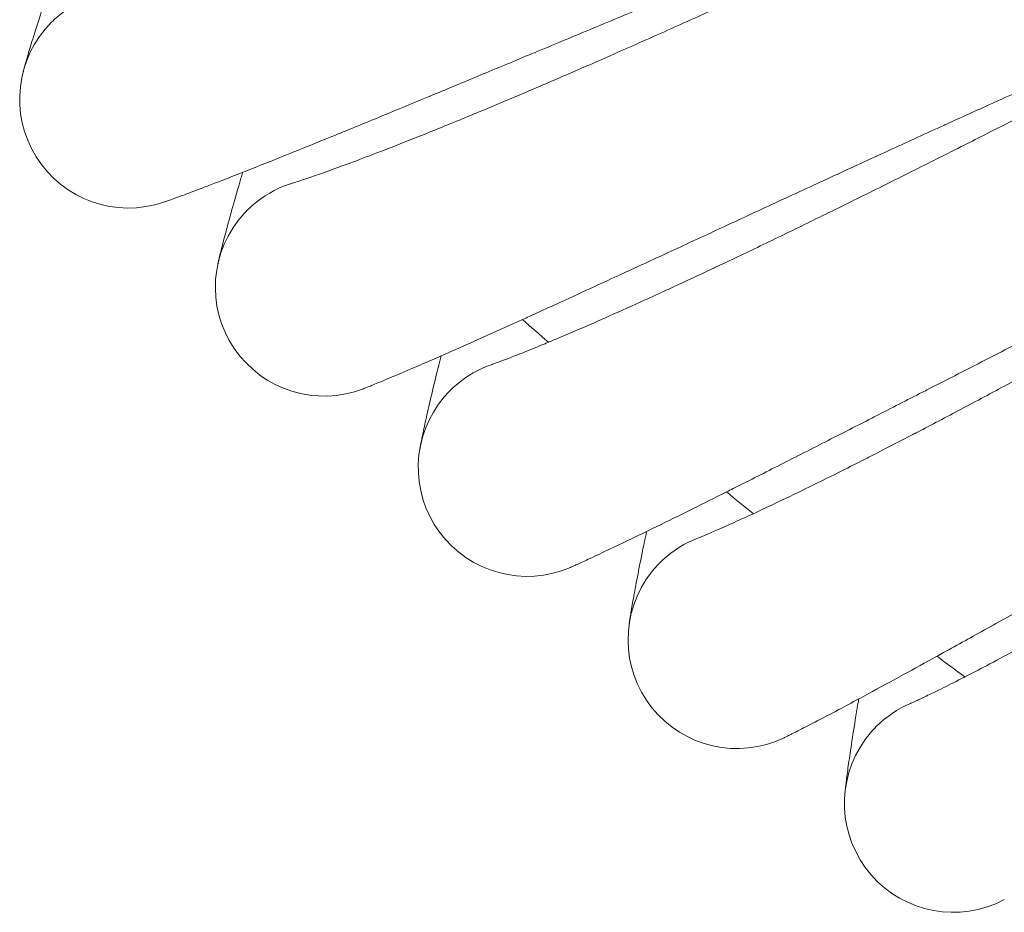
# Model space of a CAD drawing. Units: millimetres. Extents: x 1482 to 578302, y 1430 to 596964.
# Drawn here: x 6658 to 6731, y 4983 to 5049 of the extents above; entities that cross this region are included whole.
import ezdxf

# ---------------------------------------------------------------- set-up
doc = ezdxf.new("R2010")
doc.units = ezdxf.units.MM
doc.layers.add('Контур', color=7, linetype='Continuous', lineweight=15)

msp = doc.modelspace()

# ---------------------------------------------------------------- linework, layer by layer
at = {"layer": 'Контур'}
for p, q in [((6678.541, 5036.982), (6678.56, 5036.988)), ((6693.167, 5023.641), (6693.172, 5023.643)), ((6708.29, 5010.88), (6708.296, 5010.882)), ((6723.904, 4998.721), (6723.91, 4998.724))]:
    msp.add_line(p, q, dxfattribs=at)
for centre, radius, start, end in [((6666.446, 5043.141), 8, 126, 135), ((6666.446, 5043.141), 8, 135, 288.95357), ((6680.826, 5029.316), 8, 106.40758, 128.25), ((6680.826, 5029.316), 8, 128.25, 137.25), ((6680.826, 5029.316), 8, 137.25, 291.2033), ((7025.656, 5402.352), 500, 228.66053, 228.95164), ((6695.737, 5016.065), 8, 108.70236, 130.5), ((6695.737, 5016.065), 8, 130.5, 139.5), ((6695.737, 5016.065), 8, 139.5, 293.45306), ((7025.656, 5402.352), 500, 230.91053, 231.20164), ((6711.157, 5003.411), 8, 110.95234, 132.75), ((6711.157, 5003.411), 8, 132.75, 141.75), ((6711.157, 5003.411), 8, 141.75, 295.70284), ((7025.656, 5402.352), 500, 233.16053, 233.45164), ((6727.062, 4991.371), 8, 113.1997, 135), ((6727.062, 4991.371), 8, 135, 144), ((6727.062, 4991.371), 8, 144, 297.95264)]:
    msp.add_arc(centre, radius, start, end, dxfattribs=at)
for points, knots in [([(6740.447, 5064.01), (6740.065, 5063.879), (6739.67, 5063.743), (6738.463, 5063.324), (6737.615, 5063.024), (6735.97, 5062.434), (6735.165, 5062.14), (6734.224, 5061.798), (6734.06, 5061.737), (6733.544, 5061.547), (6733.187, 5061.415), (6732.163, 5061.033), (6731.505, 5060.787), (6729.758, 5060.128), (6728.654, 5059.707), (6726.379, 5058.83), (6725.209, 5058.374), (6722.811, 5057.433), (6721.582, 5056.946), (6719.07, 5055.944), (6717.788, 5055.429), (6716.314, 5054.833), (6716.131, 5054.759), (6714.815, 5054.224), (6713.686, 5053.766), (6712.502, 5053.282), (6712.457, 5053.263), (6711.11, 5052.71), (6709.811, 5052.179), (6707.142, 5051.078), (6705.779, 5050.514), (6703.05, 5049.382), (6701.684, 5048.814), (6698.961, 5047.68), (6697.604, 5047.114), (6696.131, 5046.5), (6695.99, 5046.441), (6694.666, 5045.889), (6693.462, 5045.387), (6692.12, 5044.828), (6691.939, 5044.753), (6690.659, 5044.221), (6689.534, 5043.752), (6687.199, 5042.784), (6685.98, 5042.28), (6683.622, 5041.309), (6682.483, 5040.842), (6681.235, 5040.333), (6681.067, 5040.265), (6680.031, 5039.845), (6679.12, 5039.474), (6677.312, 5038.747), (6676.398, 5038.383), (6675.309, 5037.952), (6675.061, 5037.854), (6674.296, 5037.554), (6673.747, 5037.339), (6672.572, 5036.884), (6671.963, 5036.651), (6670.912, 5036.254), (6670.468, 5036.089), (6669.758, 5035.828), (6669.488, 5035.731), (6669.16, 5035.615), (6669.073, 5035.585), (6669.045, 5035.575)], [6.039199, 6.039199, 6.039199, 6.039199, 6.593016, 6.593016, 7.67835, 7.67835, 8.59466, 8.59466, 8.773726, 8.773726, 9.171426, 9.171426, 9.877252, 9.877252, 10.991487, 10.991487, 12.118361, 12.118361, 13.257446, 13.257446, 14.410182, 14.410182, 14.573978, 14.573978, 15.577451, 15.577451, 15.617463, 15.617463, 16.758843, 16.758843, 17.954302, 17.954302, 19.164804, 19.164804, 20.388211, 20.388211, 20.516057, 20.516057, 21.625112, 21.625112, 21.794861, 21.794861, 22.874442, 22.874442, 24.134039, 24.134039, 25.40492, 25.40492, 25.595115, 25.595115, 26.684621, 26.684621, 27.964982, 27.964982, 28.336999, 28.336999, 29.235759, 29.235759, 30.494735, 30.494735, 31.743824, 31.743824, 32.982833, 32.982833, 34, 34, 34, 34]), ([(6768.548, 5060.195), (6768.548, 5060.195), (6768.548, 5060.195), (6768.548, 5060.195), (6768.548, 5060.195), (6768.547, 5060.195), (6768.547, 5060.195), (6768.547, 5060.194), (6768.546, 5060.194), (6768.545, 5060.194), (6768.544, 5060.193), (6768.542, 5060.192), (6768.54, 5060.192), (6768.535, 5060.189), (6768.53, 5060.187), (6768.515, 5060.181), (6768.503, 5060.175), (6768.47, 5060.161), (6768.448, 5060.151), (6768.406, 5060.133), (6768.389, 5060.125), (6768.353, 5060.109), (6768.334, 5060.101), (6768.273, 5060.073), (6768.228, 5060.053), (6768.078, 5059.986), (6767.961, 5059.933), (6767.557, 5059.749), (6767.217, 5059.593), (6766.407, 5059.216), (6765.88, 5058.965), (6765.361, 5058.72), (6765.304, 5058.693), (6765.069, 5058.581), (6764.887, 5058.495), (6764.215, 5058.171), (6763.751, 5057.948), (6762.487, 5057.333), (6761.669, 5056.933), (6759.91, 5056.064), (6758.912, 5055.565), (6757.964, 5055.094), (6757.954, 5055.089), (6757.455, 5054.839), (6756.952, 5054.587), (6755.887, 5054.052), (6755.326, 5053.769), (6754.487, 5053.345), (6754.225, 5053.213), (6753.073, 5052.628), (6752.204, 5052.188), (6750.173, 5051.154), (6748.988, 5050.549), (6747.766, 5049.925), (6747.695, 5049.889), (6747.141, 5049.605), (6746.653, 5049.356), (6745.38, 5048.704), (6744.599, 5048.304), (6742.518, 5047.238), (6741.204, 5046.564), (6738.561, 5045.211), (6737.233, 5044.531), (6734.571, 5043.17), (6733.238, 5042.49), (6731.025, 5041.365), (6730.149, 5040.92), (6728.733, 5040.203), (6728.192, 5039.929), (6727.651, 5039.656)], [0, 0, 0, 0, 0.0031, 0.0031, 0.006994, 0.006994, 0.014782, 0.014782, 0.030226, 0.030226, 0.060981, 0.060981, 0.122492, 0.122492, 0.245381, 0.245381, 0.491158, 0.491158, 0.798646, 0.798646, 0.981601, 0.981601, 1.16348, 1.16348, 1.522932, 1.522932, 2.224618, 2.224618, 3.60503, 3.60503, 4.968671, 4.968671, 5.09999, 5.09999, 5.558675, 5.558675, 6.604511, 6.604511, 8.122759, 8.122759, 9.639235, 9.639235, 9.653145, 9.653145, 10.398609, 10.398609, 11.192052, 11.192052, 11.55687, 11.55687, 12.720701, 12.720701, 14.153159, 14.153159, 14.236542, 14.236542, 14.822607, 14.822607, 15.739894, 15.739894, 17.228884, 17.228884, 18.701752, 18.701752, 20.159295, 20.159295, 21.111652, 21.111652, 21.702368, 21.702368, 21.702368, 21.702368]), ([(6753.95, 5053.073), (6753.575, 5052.928), (6753.188, 5052.778), (6752.001, 5052.312), (6751.166, 5051.98), (6749.543, 5051.325), (6748.748, 5050.998), (6747.821, 5050.619), (6747.663, 5050.553), (6747.155, 5050.343), (6746.8, 5050.197), (6745.792, 5049.775), (6745.147, 5049.505), (6743.431, 5048.779), (6742.343, 5048.314), (6740.106, 5047.349), (6738.954, 5046.848), (6736.595, 5045.813), (6735.386, 5045.279), (6732.916, 5044.179), (6731.655, 5043.614), (6730.203, 5042.959), (6730.02, 5042.877), (6728.725, 5042.29), (6727.619, 5041.79), (6726.455, 5041.26), (6726.407, 5041.238), (6725.083, 5040.633), (6723.809, 5040.052), (6721.189, 5038.849), (6719.849, 5038.232), (6717.167, 5036.994), (6715.824, 5036.372), (6713.148, 5035.132), (6711.814, 5034.513), (6710.362, 5033.84), (6710.22, 5033.774), (6708.919, 5033.171), (6707.739, 5032.624), (6706.42, 5032.012), (6706.239, 5031.928), (6704.98, 5031.346), (6703.878, 5030.836), (6701.585, 5029.778), (6700.387, 5029.226), (6698.069, 5028.163), (6696.949, 5027.652), (6695.718, 5027.093), (6695.551, 5027.017), (6694.532, 5026.556), (6693.638, 5026.152), (6691.863, 5025.355), (6690.964, 5024.955), (6689.89, 5024.481), (6689.644, 5024.372), (6688.89, 5024.042), (6688.352, 5023.806), (6687.198, 5023.306), (6686.597, 5023.049), (6685.562, 5022.61), (6685.125, 5022.428), (6684.424, 5022.139), (6684.158, 5022.032), (6683.833, 5021.902), (6683.747, 5021.868), (6683.719, 5021.857)], [6.03865, 6.03865, 6.03865, 6.03865, 6.589667, 6.589667, 7.675002, 7.675002, 8.594162, 8.594162, 8.770391, 8.770391, 9.170939, 9.170939, 9.873907, 9.873907, 10.988137, 10.988137, 12.114999, 12.114999, 13.25407, 13.25407, 14.406794, 14.406794, 14.573596, 14.573596, 15.574048, 15.574048, 15.617099, 15.617099, 16.755423, 16.755423, 17.950874, 17.950874, 19.161363, 19.161363, 20.384753, 20.384753, 20.515785, 20.515785, 21.62165, 21.62165, 21.794615, 21.794615, 22.870971, 22.870971, 24.130569, 24.130569, 25.40145, 25.40145, 25.594934, 25.594934, 26.681146, 26.681146, 27.961557, 27.961557, 28.336875, 28.336875, 29.232386, 29.232386, 30.491415, 30.491415, 31.740558, 31.740558, 32.979616, 32.979616, 34, 34, 34, 34]), ([(6658.703, 5045.153), (6658.703, 5045.154), (6658.703, 5045.154), (6658.703, 5045.154), (6658.703, 5045.154), (6658.704, 5045.154), (6658.704, 5045.154), (6658.704, 5045.155), (6658.704, 5045.155), (6658.704, 5045.157), (6658.704, 5045.157), (6658.705, 5045.16), (6658.705, 5045.161), (6658.707, 5045.167), (6658.708, 5045.17), (6658.711, 5045.183), (6658.714, 5045.193), (6658.723, 5045.227), (6658.73, 5045.255), (6658.75, 5045.329), (6658.763, 5045.377), (6658.782, 5045.447), (6658.786, 5045.461), (6658.794, 5045.489), (6658.798, 5045.503), (6658.81, 5045.546), (6658.818, 5045.576), (6658.844, 5045.67), (6658.863, 5045.738), (6658.924, 5045.953), (6658.971, 5046.115), (6659.126, 5046.645), (6659.253, 5047.067), (6659.558, 5048.057), (6659.738, 5048.628), (6660.154, 5049.912), (6660.39, 5050.627), (6660.698, 5051.538), (6660.743, 5051.672), (6660.794, 5051.82)], [0, 0, 0, 0, 0.00303, 0.00303, 0.00606, 0.00606, 0.011718, 0.011718, 0.023033, 0.023033, 0.045665, 0.045665, 0.090927, 0.090927, 0.181453, 0.181453, 0.362504, 0.362504, 0.724606, 0.724606, 1.163176, 1.163176, 1.26691, 1.26691, 1.365478, 1.365478, 1.562613, 1.562613, 1.947346, 1.947346, 2.678658, 2.678658, 4.07579, 4.07579, 5.504787, 5.504787, 6.968096, 6.968096, 7.2302, 7.2302, 7.2302, 7.2302]), ([(6713.641, 5051.635), (6712.941, 5051.315), (6712.242, 5050.997), (6710.922, 5050.397), (6710.302, 5050.116), (6708.387, 5049.251), (6707.099, 5048.671), (6704.575, 5047.544), (6703.338, 5046.995), (6700.924, 5045.932), (6699.744, 5045.416), (6697.448, 5044.422), (6696.333, 5043.943), (6695.135, 5043.434), (6695.016, 5043.383), (6693.981, 5042.948), (6693.037, 5042.549), (6691.751, 5042.014), (6691.357, 5041.851), (6690.404, 5041.459), (6689.837, 5041.227), (6688.385, 5040.638), (6687.523, 5040.293), (6685.903, 5039.654), (6685.143, 5039.359), (6683.738, 5038.821), (6683.092, 5038.579), (6681.93, 5038.149), (6681.41, 5037.961), (6680.502, 5037.638), (6680.111, 5037.502), (6679.457, 5037.279), (6679.194, 5037.192), (6678.8, 5037.063), (6678.666, 5037.021), (6678.566, 5036.99), (6678.558, 5036.988), (6678.539, 5036.982), (6678.54, 5036.982), (6678.541, 5036.982)], [0, 0, 0, 0, 0.794052, 0.794052, 1.502434, 1.502434, 2.986457, 2.986457, 4.451592, 4.451592, 5.899316, 5.899316, 7.331028, 7.331028, 7.4857, 7.4857, 8.745853, 8.745853, 9.306895, 9.306895, 10.147193, 10.147193, 11.536331, 11.536331, 12.913246, 12.913246, 14.270048, 14.270048, 15.593059, 15.593059, 16.887685, 16.887685, 18.15503, 18.15503, 19.396297, 19.396297, 19.93224, 19.93224, 20.059087, 20.059087, 20.059087, 20.059087]), ([(6767.872, 5042.675), (6767.505, 5042.517), (6767.126, 5042.352), (6765.96, 5041.841), (6765.139, 5041.476), (6763.541, 5040.757), (6762.757, 5040.399), (6761.847, 5039.984), (6761.693, 5039.913), (6761.194, 5039.683), (6760.843, 5039.521), (6759.852, 5039.06), (6759.221, 5038.766), (6757.537, 5037.975), (6756.469, 5037.468), (6754.271, 5036.416), (6753.14, 5035.87), (6750.824, 5034.743), (6749.637, 5034.162), (6747.212, 5032.966), (6745.975, 5032.352), (6744.546, 5031.639), (6744.363, 5031.549), (6743.093, 5030.912), (6742.01, 5030.37), (6740.868, 5029.795), (6740.818, 5029.769), (6739.519, 5029.113), (6738.272, 5028.484), (6735.704, 5027.181), (6734.39, 5026.512), (6731.758, 5025.169), (6730.441, 5024.495), (6727.815, 5023.151), (6726.506, 5022.48), (6725.079, 5021.749), (6724.937, 5021.676), (6723.66, 5021.022), (6722.506, 5020.43), (6721.211, 5019.768), (6721.031, 5019.675), (6719.796, 5019.044), (6718.717, 5018.492), (6716.471, 5017.346), (6715.295, 5016.748), (6713.02, 5015.594), (6711.921, 5015.04), (6710.71, 5014.431), (6710.543, 5014.347), (6709.543, 5013.847), (6708.669, 5013.409), (6706.927, 5012.544), (6706.044, 5012.109), (6704.988, 5011.591), (6704.744, 5011.472), (6704.004, 5011.113), (6703.477, 5010.857), (6702.344, 5010.312), (6701.754, 5010.032), (6700.736, 5009.553), (6700.306, 5009.353), (6699.616, 5009.036), (6699.354, 5008.918), (6699.033, 5008.775), (6698.948, 5008.738), (6698.921, 5008.726)], [6.038156, 6.038156, 6.038156, 6.038156, 6.586656, 6.586656, 7.671992, 7.671992, 8.593713, 8.593713, 8.767391, 8.767391, 9.170501, 9.170501, 9.8709, 9.8709, 10.985126, 10.985126, 12.111976, 12.111976, 13.251034, 13.251034, 14.403748, 14.403748, 14.573252, 14.573252, 15.570989, 15.570989, 15.616772, 15.616772, 16.752348, 16.752348, 17.947793, 17.947793, 19.158269, 19.158269, 20.381645, 20.381645, 20.515541, 20.515541, 21.618537, 21.618537, 21.794394, 21.794394, 22.86785, 22.86785, 24.127449, 24.127449, 25.39833, 25.39833, 25.594772, 25.594772, 26.678022, 26.678022, 27.958478, 27.958478, 28.336764, 28.336764, 29.229353, 29.229353, 30.48843, 30.48843, 31.737623, 31.737623, 32.976725, 32.976725, 34, 34, 34, 34]), ([(6727.651, 5039.656), (6726.964, 5039.309), (6726.277, 5038.963), (6724.982, 5038.312), (6724.374, 5038.007), (6722.495, 5037.067), (6721.23, 5036.437), (6718.752, 5035.212), (6717.538, 5034.615), (6715.167, 5033.458), (6714.009, 5032.896), (6711.753, 5031.812), (6710.658, 5031.29), (6709.481, 5030.735), (6709.364, 5030.679), (6708.347, 5030.204), (6707.42, 5029.768), (6706.155, 5029.183), (6705.768, 5029.004), (6704.831, 5028.576), (6704.274, 5028.321), (6702.846, 5027.676), (6701.998, 5027.297), (6700.405, 5026.595), (6699.657, 5026.27), (6698.371, 5025.72), (6697.853, 5025.503), (6697.219, 5025.236), (6697.141, 5025.204), (6696.493, 5024.935), (6695.981, 5024.727), (6695.086, 5024.368), (6694.701, 5024.217), (6694.057, 5023.969), (6693.797, 5023.871), (6693.408, 5023.727), (6693.276, 5023.68), (6693.178, 5023.645), (6693.162, 5023.64), (6693.148, 5023.635), (6693.153, 5023.637), (6693.167, 5023.641)], [0, 0, 0, 0, 0.751234, 0.751234, 1.421329, 1.421329, 2.825229, 2.825229, 4.211265, 4.211265, 5.580837, 5.580837, 6.93526, 6.93526, 7.08161, 7.08161, 8.273699, 8.273699, 8.804478, 8.804478, 9.5994, 9.5994, 10.913507, 10.913507, 12.216095, 12.216095, 13.317702, 13.317702, 13.499682, 13.499682, 14.751253, 14.751253, 15.976021, 15.976021, 17.174892, 17.174892, 18.349165, 18.349165, 18.856228, 18.856228, 19.297632, 19.297632, 19.297632, 19.297632]), ([(6673.01, 5031.022), (6673.01, 5031.023), (6673.01, 5031.023), (6673.01, 5031.023), (6673.01, 5031.023), (6673.01, 5031.023), (6673.01, 5031.024), (6673.01, 5031.024), (6673.01, 5031.025), (6673.011, 5031.027), (6673.011, 5031.028), (6673.012, 5031.031), (6673.012, 5031.034), (6673.014, 5031.042), (6673.015, 5031.048), (6673.02, 5031.068), (6673.023, 5031.084), (6673.036, 5031.141), (6673.047, 5031.19), (6673.065, 5031.267), (6673.07, 5031.287), (6673.077, 5031.32), (6673.081, 5031.334), (6673.087, 5031.362), (6673.091, 5031.377), (6673.101, 5031.42), (6673.108, 5031.45), (6673.13, 5031.543), (6673.147, 5031.612), (6673.199, 5031.828), (6673.239, 5031.992), (6673.373, 5032.526), (6673.483, 5032.953), (6673.749, 5033.954), (6673.907, 5034.531), (6674.271, 5035.829), (6674.479, 5036.553), (6674.751, 5037.477), (6674.791, 5037.614), (6674.837, 5037.766)], [0, 0, 0, 0, 0.003029, 0.003029, 0.007061, 0.007061, 0.015126, 0.015126, 0.031087, 0.031087, 0.062842, 0.062842, 0.126185, 0.126185, 0.252871, 0.252871, 0.506077, 0.506077, 1.012321, 1.012321, 1.166576, 1.166576, 1.268933, 1.268933, 1.369697, 1.369697, 1.561665, 1.561665, 1.945602, 1.945602, 2.675236, 2.675236, 4.072074, 4.072074, 5.500753, 5.500753, 6.963783, 6.963783, 7.22911, 7.22911, 7.22911, 7.22911]), ([(6782.192, 5032.832), (6781.833, 5032.66), (6781.462, 5032.481), (6780.319, 5031.926), (6779.513, 5031.529), (6777.943, 5030.748), (6777.172, 5030.357), (6776.278, 5029.907), (6776.129, 5029.831), (6775.64, 5029.582), (6775.294, 5029.405), (6774.322, 5028.906), (6773.705, 5028.588), (6772.055, 5027.733), (6771.008, 5027.184), (6768.853, 5026.047), (6767.745, 5025.457), (6765.475, 5024.241), (6764.312, 5023.613), (6761.936, 5022.323), (6760.724, 5021.661), (6759.322, 5020.892), (6759.141, 5020.792), (6757.896, 5020.106), (6756.838, 5019.524), (6755.719, 5018.904), (6755.667, 5018.875), (6754.395, 5018.168), (6753.177, 5017.492), (6750.664, 5016.091), (6749.377, 5015.371), (6746.801, 5013.926), (6745.511, 5013.201), (6742.94, 5011.754), (6741.658, 5011.033), (6740.259, 5010.245), (6740.116, 5010.165), (6738.866, 5009.461), (6737.739, 5008.826), (6736.471, 5008.113), (6736.292, 5008.012), (6735.083, 5007.333), (6734.029, 5006.74), (6731.832, 5005.509), (6730.68, 5004.865), (6728.451, 5003.622), (6727.375, 5003.025), (6726.187, 5002.368), (6726.021, 5002.276), (6725.041, 5001.737), (6724.187, 5001.266), (6722.482, 5000.334), (6721.617, 4999.864), (6720.579, 4999.305), (6720.339, 4999.175), (6719.613, 4998.787), (6719.098, 4998.512), (6717.988, 4997.923), (6717.409, 4997.62), (6716.41, 4997.101), (6715.988, 4996.884), (6715.311, 4996.54), (6715.053, 4996.412), (6714.737, 4996.256), (6714.653, 4996.215), (6714.626, 4996.202)], [6.037718, 6.037718, 6.037718, 6.037718, 6.583982, 6.583982, 7.669319, 7.669319, 8.593315, 8.593315, 8.764728, 8.764728, 9.170111, 9.170111, 9.868229, 9.868229, 10.982451, 10.982451, 12.109291, 12.109291, 13.248337, 13.248337, 14.401043, 14.401043, 14.572947, 14.572947, 15.568272, 15.568272, 15.616482, 15.616482, 16.749618, 16.749618, 17.945056, 17.945056, 19.155522, 19.155522, 20.378884, 20.378884, 20.515324, 20.515324, 21.615772, 21.615772, 21.794197, 21.794197, 22.865079, 22.865079, 24.124678, 24.124678, 25.395559, 25.395559, 25.594628, 25.594628, 26.675247, 26.675247, 27.955744, 27.955744, 28.336665, 28.336665, 29.22666, 29.22666, 30.485779, 30.485779, 31.735016, 31.735016, 32.974157, 32.974157, 34, 34, 34, 34]), ([(6742.12, 5028.236), (6741.447, 5027.862), (6740.775, 5027.49), (6739.506, 5026.789), (6738.91, 5026.46), (6737.069, 5025.447), (6735.83, 5024.768), (6733.403, 5023.446), (6732.213, 5022.802), (6729.889, 5021.552), (6728.754, 5020.946), (6726.543, 5019.774), (6725.469, 5019.21), (6724.314, 5018.608), (6724.199, 5018.548), (6723.202, 5018.033), (6722.293, 5017.561), (6721.052, 5016.927), (6720.672, 5016.733), (6719.753, 5016.268), (6719.206, 5015.992), (6717.805, 5015.291), (6716.972, 5014.88), (6715.407, 5014.115), (6714.673, 5013.762), (6713.41, 5013.161), (6712.9, 5012.924), (6712.277, 5012.632), (6712.201, 5012.597), (6711.564, 5012.304), (6711.061, 5012.075), (6710.181, 5011.682), (6709.802, 5011.515), (6709.168, 5011.242), (6708.912, 5011.134), (6708.529, 5010.975), (6708.399, 5010.923), (6708.302, 5010.884), (6708.287, 5010.878), (6708.273, 5010.873), (6708.278, 5010.875), (6708.29, 5010.88)], [0, 0, 0, 0, 0.78809, 0.78809, 1.490979, 1.490979, 2.963666, 2.963666, 4.417614, 4.417614, 5.8543, 5.8543, 7.275092, 7.275092, 7.428641, 7.428641, 8.679111, 8.679111, 9.235921, 9.235921, 10.069784, 10.069784, 11.44825, 11.44825, 12.814671, 12.814671, 13.970281, 13.970281, 14.161185, 14.161185, 15.474069, 15.474069, 16.758883, 16.758883, 18.016447, 18.016447, 19.248276, 19.248276, 19.78022, 19.78022, 20.234266, 20.234266, 20.234266, 20.234266]), ([(6687.86, 5017.464), (6687.86, 5017.464), (6687.86, 5017.464), (6687.86, 5017.464), (6687.86, 5017.464), (6687.86, 5017.465), (6687.86, 5017.465), (6687.86, 5017.466), (6687.86, 5017.466), (6687.861, 5017.468), (6687.861, 5017.469), (6687.861, 5017.472), (6687.862, 5017.474), (6687.863, 5017.481), (6687.864, 5017.486), (6687.867, 5017.504), (6687.87, 5017.518), (6687.879, 5017.567), (6687.886, 5017.608), (6687.901, 5017.686), (6687.907, 5017.717), (6687.918, 5017.777), (6687.924, 5017.805), (6687.936, 5017.865), (6687.942, 5017.897), (6687.961, 5017.995), (6687.975, 5018.066), (6688.02, 5018.29), (6688.055, 5018.46), (6688.17, 5019.01), (6688.264, 5019.444), (6688.493, 5020.462), (6688.628, 5021.048), (6688.944, 5022.367), (6689.124, 5023.102), (6689.357, 5024.02), (6689.387, 5024.14), (6689.421, 5024.274)], [0, 0, 0, 0, 0.003041, 0.003041, 0.006586, 0.006586, 0.013591, 0.013591, 0.027603, 0.027603, 0.055542, 0.055542, 0.111337, 0.111337, 0.222925, 0.222925, 0.446019, 0.446019, 0.892122, 0.892122, 1.138089, 1.138089, 1.336959, 1.336959, 1.5331, 1.5331, 1.916021, 1.916021, 2.644419, 2.644419, 4.009291, 4.009291, 5.405364, 5.405364, 6.834936, 6.834936, 7.05983, 7.05983, 7.05983, 7.05983]), ([(6757.027, 5017.393), (6756.368, 5016.993), (6755.711, 5016.595), (6754.472, 5015.844), (6753.889, 5015.492), (6752.089, 5014.407), (6750.877, 5013.68), (6748.504, 5012.264), (6747.34, 5011.574), (6745.067, 5010.234), (6743.957, 5009.584), (6741.793, 5008.326), (6740.742, 5007.72), (6739.612, 5007.074), (6739.5, 5007.009), (6738.523, 5006.455), (6737.633, 5005.948), (6736.418, 5005.265), (6736.046, 5005.057), (6735.146, 5004.556), (6734.61, 5004.259), (6733.238, 5003.503), (6732.423, 5003.06), (6730.889, 5002.234), (6730.169, 5001.852), (6728.93, 5001.202), (6728.43, 5000.946), (6727.819, 5000.63), (6727.744, 5000.592), (6727.12, 5000.273), (6726.626, 5000.025), (6725.762, 4999.597), (6725.389, 4999.416), (6724.767, 4999.118), (6724.515, 4999), (6724.139, 4998.827), (6724.011, 4998.769), (6723.916, 4998.727), (6723.901, 4998.72), (6723.887, 4998.714), (6723.892, 4998.716), (6723.904, 4998.721)], [0, 0, 0, 0, 0.806606, 0.806606, 1.525937, 1.525937, 3.033143, 3.033143, 4.521175, 4.521175, 5.991545, 5.991545, 7.445648, 7.445648, 7.602821, 7.602821, 8.882578, 8.882578, 9.452461, 9.452461, 10.305865, 10.305865, 11.716616, 11.716616, 13.115077, 13.115077, 14.297799, 14.297799, 14.493185, 14.493185, 15.836836, 15.836836, 17.151798, 17.151798, 18.438799, 18.438799, 19.69952, 19.69952, 20.243963, 20.243963, 20.70061, 20.70061, 20.70061, 20.70061]), ([(6703.231, 5004.499), (6703.231, 5004.499), (6703.231, 5004.499), (6703.231, 5004.499), (6703.231, 5004.499), (6703.231, 5004.499), (6703.231, 5004.499), (6703.231, 5004.5), (6703.231, 5004.5), (6703.231, 5004.5), (6703.231, 5004.501), (6703.231, 5004.502), (6703.232, 5004.503), (6703.232, 5004.505), (6703.232, 5004.507), (6703.233, 5004.512), (6703.233, 5004.516), (6703.235, 5004.529), (6703.237, 5004.539), (6703.242, 5004.574), (6703.246, 5004.603), (6703.257, 5004.679), (6703.264, 5004.729), (6703.275, 5004.8), (6703.277, 5004.814), (6703.282, 5004.843), (6703.284, 5004.857), (6703.291, 5004.902), (6703.295, 5004.933), (6703.311, 5005.03), (6703.322, 5005.101), (6703.357, 5005.324), (6703.385, 5005.492), (6703.478, 5006.04), (6703.554, 5006.476), (6703.742, 5007.497), (6703.854, 5008.087), (6704.116, 5009.413), (6704.267, 5010.152), (6704.465, 5011.088), (6704.492, 5011.219), (6704.524, 5011.365)], [0, 0, 0, 0, 0.003028, 0.003028, 0.006057, 0.006057, 0.006509, 0.006509, 0.011751, 0.011751, 0.023139, 0.023139, 0.045916, 0.045916, 0.09147, 0.09147, 0.182579, 0.182579, 0.364795, 0.364795, 0.729227, 0.729227, 1.162575, 1.162575, 1.267079, 1.267079, 1.366379, 1.366379, 1.56498, 1.56498, 1.952571, 1.952571, 2.689317, 2.689317, 4.086005, 4.086005, 5.514556, 5.514556, 6.97749, 6.97749, 7.226635, 7.226635, 7.226635, 7.226635]), ([(6719.099, 4992.147), (6719.099, 4992.147), (6719.099, 4992.147), (6719.099, 4992.148), (6719.099, 4992.148), (6719.099, 4992.148), (6719.099, 4992.148), (6719.099, 4992.149), (6719.099, 4992.149), (6719.1, 4992.15), (6719.1, 4992.151), (6719.1, 4992.154), (6719.1, 4992.156), (6719.101, 4992.162), (6719.101, 4992.166), (6719.103, 4992.18), (6719.104, 4992.191), (6719.108, 4992.229), (6719.111, 4992.261), (6719.119, 4992.339), (6719.124, 4992.384), (6719.133, 4992.464), (6719.136, 4992.493), (6719.143, 4992.554), (6719.147, 4992.586), (6719.158, 4992.686), (6719.167, 4992.759), (6719.195, 4992.988), (6719.216, 4993.161), (6719.288, 4993.721), (6719.348, 4994.162), (6719.497, 4995.197), (6719.586, 4995.793), (6719.797, 4997.134), (6719.92, 4997.882), (6720.079, 4998.812), (6720.098, 4998.929), (6720.121, 4999.059)], [0, 0, 0, 0, 0.003039, 0.003039, 0.006079, 0.006079, 0.011967, 0.011967, 0.023742, 0.023742, 0.047294, 0.047294, 0.094397, 0.094397, 0.188603, 0.188603, 0.377015, 0.377015, 0.753839, 0.753839, 1.137661, 1.137661, 1.337636, 1.337636, 1.534866, 1.534866, 1.919914, 1.919914, 2.652359, 2.652359, 4.016909, 4.016909, 5.412658, 5.412658, 6.841957, 6.841957, 7.057216, 7.057216, 7.057216, 7.057216])]:
    msp.add_open_spline(points, degree=3, knots=knots, dxfattribs=at)

doc.saveas('drawing.dxf')
